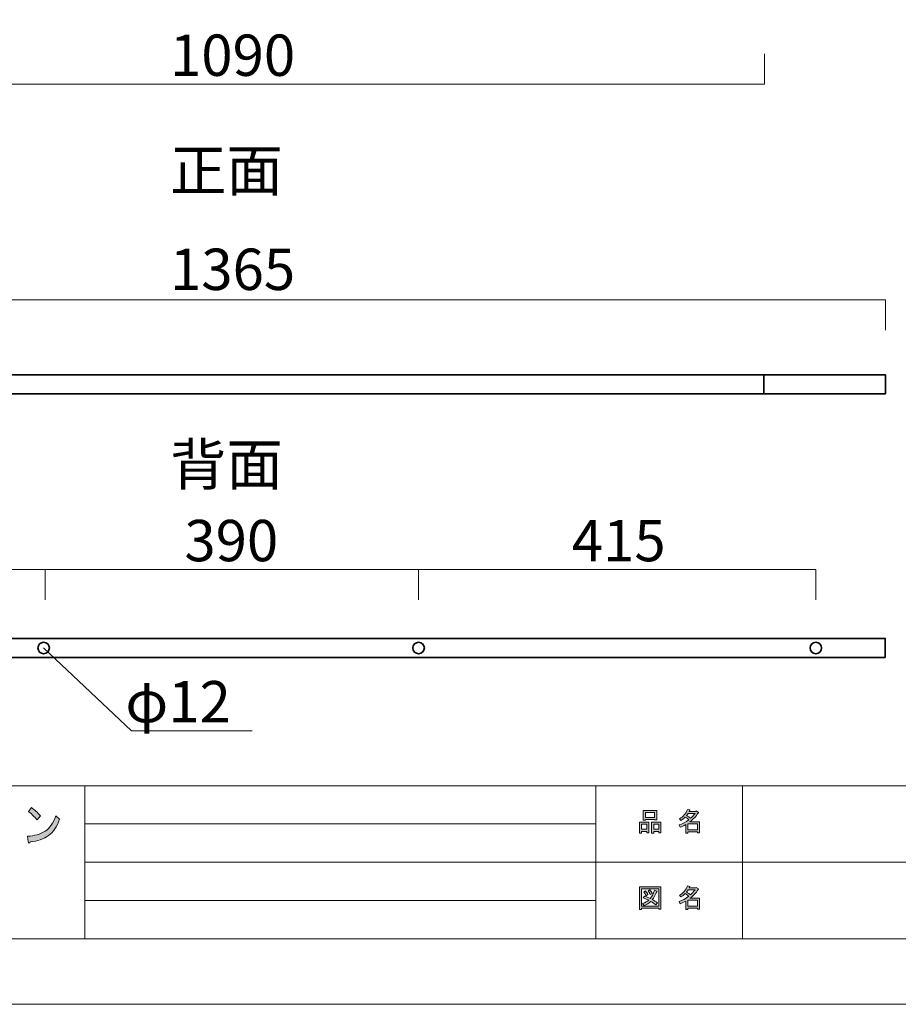
# Model space of a CAD drawing. Units: inches. Extents: x -43 to 253, y 44 to 253.
# Drawn here: x 40 to 132, y 44 to 147 of the extents above; entities that cross this region are included whole.
import ezdxf

# ---------------------------------------------------------------- set-up
doc = ezdxf.new("R2010")
doc.units = ezdxf.units.IN
doc.header["$MEASUREMENT"] = 0
doc.layers.add('儗僀儎乕 1', color=7, linetype='Continuous')

# ---------------------------------------------------------------- blocks, each defined once
blk = doc.blocks.new('block 34')
at = {"layer": '儗僀儎乕 1'}
h = blk.add_hatch(color=7, dxfattribs=at)
h.dxf.hatch_style = 2
h.paths.add_polyline_path([(105.91, 61.77), (105.38, 61.77), (105.38, 61.57), (105.16, 61.57), (105.16, 62.74), (106.13, 62.74), (106.13, 61.61), (105.91, 61.61)])
h.paths.add_polyline_path([(105.38, 62.53), (105.38, 61.98), (105.91, 61.98), (105.91, 62.53)])
h.paths.add_polyline_path([(106.74, 63.02), (105.77, 63.02), (105.77, 62.94), (105.54, 62.94), (105.54, 63.96), (106.96, 63.96), (106.96, 62.96), (106.74, 62.96)])
h.paths.add_polyline_path([(105.77, 63.23), (106.74, 63.23), (106.74, 63.75), (105.77, 63.75)])
h.paths.add_polyline_path([(107.17, 61.77), (106.64, 61.77), (106.64, 61.57), (106.42, 61.57), (106.42, 62.74), (107.39, 62.74), (107.39, 61.61), (107.17, 61.61)])
h.paths.add_polyline_path([(106.64, 62.53), (106.64, 61.98), (107.17, 61.98), (107.17, 62.53)])
h = blk.add_hatch(color=7, dxfattribs=at)
h.dxf.hatch_style = 2
edge = h.paths.add_edge_path()
edge.add_spline(control_points=[(110.42, 62.76), (110.42, 62.76), (111.44, 62.76), (111.44, 62.76), (111.44, 62.76), (111.44, 61.62), (111.44, 61.62), (111.44, 61.62), (111.22, 61.62), (111.22, 61.62), (111.22, 61.62), (111.22, 61.72), (111.22, 61.72), (111.22, 61.72), (110.22, 61.72), (110.22, 61.72), (110.22, 61.72), (110.22, 61.58), (110.22, 61.58), (110.22, 61.58), (110, 61.58), (110, 61.58), (110, 61.58), (110, 62.48), (110, 62.48), (109.78, 62.35), (109.58, 62.26), (109.39, 62.19), (109.39, 62.19), (109.3, 62.44), (109.3, 62.44), (109.65, 62.54), (109.98, 62.71), (110.31, 62.97), (110.24, 63.05), (110.12, 63.14), (109.94, 63.26), (109.8, 63.12), (109.63, 63), (109.46, 62.91), (109.46, 62.91), (109.32, 63.08), (109.32, 63.08), (109.72, 63.29), (110, 63.62), (110.16, 64.06), (110.16, 64.06), (110.41, 64.01), (110.41, 64.01), (110.44, 63.98), (110.42, 63.96), (110.37, 63.95), (110.37, 63.95), (110.33, 63.85), (110.33, 63.85), (110.33, 63.85), (111.07, 63.85), (111.07, 63.85), (111.07, 63.85), (111.09, 63.9), (111.09, 63.9), (111.09, 63.9), (111.32, 63.73), (111.32, 63.73), (111.35, 63.7), (111.34, 63.69), (111.29, 63.68), (111.04, 63.32), (110.75, 63.01), (110.42, 62.76)], knot_values=[0, 0, 0, 0, 1, 1, 1, 2, 2, 2, 3, 3, 3, 4, 4, 4, 5, 5, 5, 6, 6, 6, 7, 7, 7, 8, 8, 8, 9, 9, 9, 10, 10, 10, 11, 11, 11, 12, 12, 12, 13, 13, 13, 14, 14, 14, 15, 15, 15, 16, 16, 16, 17, 17, 17, 18, 18, 18, 19, 19, 19, 20, 20, 20, 21, 21, 21, 22, 22, 22, 23, 23, 23, 23], degree=3, periodic=1)
edge = h.paths.add_edge_path()
edge.add_spline(control_points=[(110.96, 63.64), (110.96, 63.64), (110.23, 63.64), (110.23, 63.64), (110.23, 63.64), (110.06, 63.41), (110.06, 63.41), (110.23, 63.32), (110.37, 63.23), (110.49, 63.13), (110.66, 63.28), (110.81, 63.45), (110.96, 63.64)], knot_values=[0, 0, 0, 0, 1, 1, 1, 2, 2, 2, 3, 3, 3, 4, 4, 4, 4], degree=3, periodic=1)
h.paths.add_polyline_path([(111.22, 62.55), (110.22, 62.55), (110.22, 61.92), (111.22, 61.92)])
at = {"layer": '儗僀儎乕 1', "lineweight": 0}
for points in [[(106.74, 63.02), (105.77, 63.02), (105.77, 62.94), (105.54, 62.94), (105.54, 63.96), (106.96, 63.96), (106.96, 62.96), (106.74, 62.96), (106.74, 63.02)], [(105.91, 61.77), (105.38, 61.77), (105.38, 61.57), (105.16, 61.57), (105.16, 62.74), (106.13, 62.74), (106.13, 61.61), (105.91, 61.61), (105.91, 61.77)], [(105.77, 63.23), (106.74, 63.23), (106.74, 63.75), (105.77, 63.75), (105.77, 63.23)], [(107.17, 61.77), (106.64, 61.77), (106.64, 61.57), (106.42, 61.57), (106.42, 62.74), (107.39, 62.74), (107.39, 61.61), (107.17, 61.61), (107.17, 61.77)], [(105.38, 62.53), (105.38, 61.98), (105.91, 61.98), (105.91, 62.53), (105.38, 62.53)], [(106.64, 62.53), (106.64, 61.98), (107.17, 61.98), (107.17, 62.53), (106.64, 62.53)], [(111.22, 62.55), (110.22, 62.55), (110.22, 61.92), (111.22, 61.92), (111.22, 62.55)]]:
    blk.add_lwpolyline(points, dxfattribs=at)
for points, knots in [([(110.42, 62.76), (110.42, 62.76), (111.44, 62.76), (111.44, 62.76), (111.44, 62.76), (111.44, 61.62), (111.44, 61.62), (111.44, 61.62), (111.22, 61.62), (111.22, 61.62), (111.22, 61.62), (111.22, 61.72), (111.22, 61.72), (111.22, 61.72), (110.22, 61.72), (110.22, 61.72), (110.22, 61.72), (110.22, 61.58), (110.22, 61.58), (110.22, 61.58), (110, 61.58), (110, 61.58), (110, 61.58), (110, 62.48), (110, 62.48), (109.78, 62.35), (109.58, 62.26), (109.39, 62.19), (109.39, 62.19), (109.3, 62.44), (109.3, 62.44), (109.65, 62.54), (109.98, 62.71), (110.31, 62.97), (110.24, 63.05), (110.12, 63.14), (109.94, 63.26), (109.8, 63.12), (109.63, 63), (109.46, 62.91), (109.46, 62.91), (109.32, 63.08), (109.32, 63.08), (109.72, 63.29), (110, 63.62), (110.16, 64.06), (110.16, 64.06), (110.41, 64.01), (110.41, 64.01), (110.44, 63.98), (110.42, 63.96), (110.37, 63.95), (110.37, 63.95), (110.33, 63.85), (110.33, 63.85), (110.33, 63.85), (111.07, 63.85), (111.07, 63.85), (111.07, 63.85), (111.09, 63.9), (111.09, 63.9), (111.09, 63.9), (111.32, 63.73), (111.32, 63.73), (111.35, 63.7), (111.34, 63.69), (111.29, 63.68), (111.04, 63.32), (110.75, 63.01), (110.42, 62.76)], [0, 0, 0, 0, 1, 1, 1, 2, 2, 2, 3, 3, 3, 4, 4, 4, 5, 5, 5, 6, 6, 6, 7, 7, 7, 8, 8, 8, 9, 9, 9, 10, 10, 10, 11, 11, 11, 12, 12, 12, 13, 13, 13, 14, 14, 14, 15, 15, 15, 16, 16, 16, 17, 17, 17, 18, 18, 18, 19, 19, 19, 20, 20, 20, 21, 21, 21, 22, 22, 22, 23, 23, 23, 23]), ([(110.96, 63.64), (110.96, 63.64), (110.23, 63.64), (110.23, 63.64), (110.23, 63.64), (110.06, 63.41), (110.06, 63.41), (110.23, 63.32), (110.37, 63.23), (110.49, 63.13), (110.66, 63.28), (110.81, 63.45), (110.96, 63.64)], [0, 0, 0, 0, 1, 1, 1, 2, 2, 2, 3, 3, 3, 4, 4, 4, 4])]:
    blk.add_open_spline(points, degree=3, knots=knots, dxfattribs=at)
blk = doc.blocks.new('block 35')
at = {"layer": '儗僀儎乕 1'}
h = blk.add_hatch(color=7, dxfattribs=at)
h.dxf.hatch_style = 2
h.paths.add_polyline_path([(107.18, 53.63), (107.18, 53.74), (105.37, 53.74), (105.37, 53.61), (105.15, 53.61), (105.15, 55.98), (107.4, 55.98), (107.4, 53.63)])
h.paths.add_polyline_path([(107.18, 55.77), (105.37, 55.77), (105.37, 53.95), (107.18, 53.95)])
edge = h.paths.add_edge_path()
edge.add_spline(control_points=[(107.03, 54.3), (107.03, 54.3), (106.86, 54.09), (106.86, 54.09), (106.69, 54.23), (106.52, 54.35), (106.33, 54.45), (106.16, 54.28), (105.92, 54.13), (105.61, 54.02), (105.61, 54.02), (105.47, 54.22), (105.47, 54.22), (105.76, 54.33), (105.98, 54.45), (106.12, 54.57), (105.95, 54.66), (105.76, 54.74), (105.54, 54.83), (105.54, 54.83), (105.69, 55.01), (105.69, 55.01), (105.86, 54.94), (106.06, 54.86), (106.28, 54.76), (106.45, 54.95), (106.6, 55.24), (106.74, 55.63), (106.74, 55.63), (106.98, 55.53), (106.98, 55.53), (107.04, 55.51), (107.03, 55.49), (106.95, 55.45), (106.81, 55.1), (106.65, 54.83), (106.49, 54.65), (106.68, 54.55), (106.86, 54.44), (107.03, 54.3)], knot_values=[0, 0, 0, 0, 1, 1, 1, 2, 2, 2, 3, 3, 3, 4, 4, 4, 5, 5, 5, 6, 6, 6, 7, 7, 7, 8, 8, 8, 9, 9, 9, 10, 10, 10, 11, 11, 11, 12, 12, 12, 13, 13, 13, 13], degree=3, periodic=1)
edge = h.paths.add_edge_path()
edge.add_spline(control_points=[(105.8, 55.55), (105.89, 55.44), (105.97, 55.31), (106.04, 55.16), (106.04, 55.16), (105.84, 55.04), (105.84, 55.04), (105.78, 55.19), (105.71, 55.32), (105.61, 55.44), (105.61, 55.44), (105.8, 55.55), (105.8, 55.55)], knot_values=[0, 0, 0, 0, 1, 1, 1, 2, 2, 2, 3, 3, 3, 4, 4, 4, 4], degree=3, periodic=1)
edge = h.paths.add_edge_path()
edge.add_spline(control_points=[(106.28, 55.16), (106.22, 55.31), (106.15, 55.44), (106.05, 55.56), (106.05, 55.56), (106.24, 55.67), (106.24, 55.67), (106.36, 55.54), (106.44, 55.41), (106.48, 55.28), (106.48, 55.28), (106.28, 55.16), (106.28, 55.16)], knot_values=[0, 0, 0, 0, 1, 1, 1, 2, 2, 2, 3, 3, 3, 4, 4, 4, 4], degree=3, periodic=1)
h = blk.add_hatch(color=7, dxfattribs=at)
h.dxf.hatch_style = 2
edge = h.paths.add_edge_path()
edge.add_spline(control_points=[(110.42, 54.78), (110.42, 54.78), (111.44, 54.78), (111.44, 54.78), (111.44, 54.78), (111.44, 53.63), (111.44, 53.63), (111.44, 53.63), (111.22, 53.63), (111.22, 53.63), (111.22, 53.63), (111.22, 53.73), (111.22, 53.73), (111.22, 53.73), (110.22, 53.73), (110.22, 53.73), (110.22, 53.73), (110.22, 53.6), (110.22, 53.6), (110.22, 53.6), (110, 53.6), (110, 53.6), (110, 53.6), (110, 54.49), (110, 54.49), (109.78, 54.37), (109.58, 54.27), (109.39, 54.2), (109.39, 54.2), (109.3, 54.46), (109.3, 54.46), (109.65, 54.55), (109.98, 54.73), (110.31, 54.99), (110.24, 55.06), (110.12, 55.16), (109.94, 55.27), (109.8, 55.13), (109.63, 55.02), (109.46, 54.92), (109.46, 54.92), (109.32, 55.1), (109.32, 55.1), (109.72, 55.3), (110, 55.63), (110.16, 56.08), (110.16, 56.08), (110.41, 56.02), (110.41, 56.02), (110.44, 55.99), (110.42, 55.98), (110.37, 55.97), (110.37, 55.97), (110.33, 55.87), (110.33, 55.87), (110.33, 55.87), (111.07, 55.87), (111.07, 55.87), (111.07, 55.87), (111.09, 55.91), (111.09, 55.91), (111.09, 55.91), (111.32, 55.75), (111.32, 55.75), (111.35, 55.72), (111.34, 55.7), (111.29, 55.69), (111.04, 55.33), (110.75, 55.03), (110.42, 54.78)], knot_values=[0, 0, 0, 0, 1, 1, 1, 2, 2, 2, 3, 3, 3, 4, 4, 4, 5, 5, 5, 6, 6, 6, 7, 7, 7, 8, 8, 8, 9, 9, 9, 10, 10, 10, 11, 11, 11, 12, 12, 12, 13, 13, 13, 14, 14, 14, 15, 15, 15, 16, 16, 16, 17, 17, 17, 18, 18, 18, 19, 19, 19, 20, 20, 20, 21, 21, 21, 22, 22, 22, 23, 23, 23, 23], degree=3, periodic=1)
edge = h.paths.add_edge_path()
edge.add_spline(control_points=[(110.96, 55.66), (110.96, 55.66), (110.23, 55.66), (110.23, 55.66), (110.23, 55.66), (110.06, 55.43), (110.06, 55.43), (110.23, 55.34), (110.37, 55.24), (110.49, 55.14), (110.66, 55.3), (110.81, 55.47), (110.96, 55.66)], knot_values=[0, 0, 0, 0, 1, 1, 1, 2, 2, 2, 3, 3, 3, 4, 4, 4, 4], degree=3, periodic=1)
h.paths.add_polyline_path([(111.22, 54.57), (110.22, 54.57), (110.22, 53.94), (111.22, 53.94)])
at = {"layer": '儗僀儎乕 1', "lineweight": 0}
for points in [[(107.18, 53.63), (107.18, 53.74), (105.37, 53.74), (105.37, 53.61), (105.15, 53.61), (105.15, 55.98), (107.4, 55.98), (107.4, 53.63), (107.18, 53.63)], [(107.18, 55.77), (105.37, 55.77), (105.37, 53.95), (107.18, 53.95), (107.18, 55.77)], [(111.22, 54.57), (110.22, 54.57), (110.22, 53.94), (111.22, 53.94), (111.22, 54.57)]]:
    blk.add_lwpolyline(points, dxfattribs=at)
for points, knots in [([(107.03, 54.3), (107.03, 54.3), (106.86, 54.09), (106.86, 54.09), (106.69, 54.23), (106.52, 54.35), (106.33, 54.45), (106.16, 54.28), (105.92, 54.13), (105.61, 54.02), (105.61, 54.02), (105.47, 54.22), (105.47, 54.22), (105.76, 54.33), (105.98, 54.45), (106.12, 54.57), (105.95, 54.66), (105.76, 54.74), (105.54, 54.83), (105.54, 54.83), (105.69, 55.01), (105.69, 55.01), (105.86, 54.94), (106.06, 54.86), (106.28, 54.76), (106.45, 54.95), (106.6, 55.24), (106.74, 55.63), (106.74, 55.63), (106.98, 55.53), (106.98, 55.53), (107.04, 55.51), (107.03, 55.49), (106.95, 55.45), (106.81, 55.1), (106.65, 54.83), (106.49, 54.65), (106.68, 54.55), (106.86, 54.44), (107.03, 54.3)], [0, 0, 0, 0, 1, 1, 1, 2, 2, 2, 3, 3, 3, 4, 4, 4, 5, 5, 5, 6, 6, 6, 7, 7, 7, 8, 8, 8, 9, 9, 9, 10, 10, 10, 11, 11, 11, 12, 12, 12, 13, 13, 13, 13]), ([(105.8, 55.55), (105.89, 55.44), (105.97, 55.31), (106.04, 55.16), (106.04, 55.16), (105.84, 55.04), (105.84, 55.04), (105.78, 55.19), (105.71, 55.32), (105.61, 55.44), (105.61, 55.44), (105.8, 55.55), (105.8, 55.55)], [0, 0, 0, 0, 1, 1, 1, 2, 2, 2, 3, 3, 3, 4, 4, 4, 4]), ([(106.28, 55.16), (106.22, 55.31), (106.15, 55.44), (106.05, 55.56), (106.05, 55.56), (106.24, 55.67), (106.24, 55.67), (106.36, 55.54), (106.44, 55.41), (106.48, 55.28), (106.48, 55.28), (106.28, 55.16), (106.28, 55.16)], [0, 0, 0, 0, 1, 1, 1, 2, 2, 2, 3, 3, 3, 4, 4, 4, 4]), ([(110.42, 54.78), (110.42, 54.78), (111.44, 54.78), (111.44, 54.78), (111.44, 54.78), (111.44, 53.63), (111.44, 53.63), (111.44, 53.63), (111.22, 53.63), (111.22, 53.63), (111.22, 53.63), (111.22, 53.73), (111.22, 53.73), (111.22, 53.73), (110.22, 53.73), (110.22, 53.73), (110.22, 53.73), (110.22, 53.6), (110.22, 53.6), (110.22, 53.6), (110, 53.6), (110, 53.6), (110, 53.6), (110, 54.49), (110, 54.49), (109.78, 54.37), (109.58, 54.27), (109.39, 54.2), (109.39, 54.2), (109.3, 54.46), (109.3, 54.46), (109.65, 54.55), (109.98, 54.73), (110.31, 54.99), (110.24, 55.06), (110.12, 55.16), (109.94, 55.27), (109.8, 55.13), (109.63, 55.02), (109.46, 54.92), (109.46, 54.92), (109.32, 55.1), (109.32, 55.1), (109.72, 55.3), (110, 55.63), (110.16, 56.08), (110.16, 56.08), (110.41, 56.02), (110.41, 56.02), (110.44, 55.99), (110.42, 55.98), (110.37, 55.97), (110.37, 55.97), (110.33, 55.87), (110.33, 55.87), (110.33, 55.87), (111.07, 55.87), (111.07, 55.87), (111.07, 55.87), (111.09, 55.91), (111.09, 55.91), (111.09, 55.91), (111.32, 55.75), (111.32, 55.75), (111.35, 55.72), (111.34, 55.7), (111.29, 55.69), (111.04, 55.33), (110.75, 55.03), (110.42, 54.78)], [0, 0, 0, 0, 1, 1, 1, 2, 2, 2, 3, 3, 3, 4, 4, 4, 5, 5, 5, 6, 6, 6, 7, 7, 7, 8, 8, 8, 9, 9, 9, 10, 10, 10, 11, 11, 11, 12, 12, 12, 13, 13, 13, 14, 14, 14, 15, 15, 15, 16, 16, 16, 17, 17, 17, 18, 18, 18, 19, 19, 19, 20, 20, 20, 21, 21, 21, 22, 22, 22, 23, 23, 23, 23]), ([(110.96, 55.66), (110.96, 55.66), (110.23, 55.66), (110.23, 55.66), (110.23, 55.66), (110.06, 55.43), (110.06, 55.43), (110.23, 55.34), (110.37, 55.24), (110.49, 55.14), (110.66, 55.3), (110.81, 55.47), (110.96, 55.66)], [0, 0, 0, 0, 1, 1, 1, 2, 2, 2, 3, 3, 3, 4, 4, 4, 4])]:
    blk.add_open_spline(points, degree=3, knots=knots, dxfattribs=at)
blk = doc.blocks.new('block 37')
at = {"layer": '儗僀儎乕 1'}
h = blk.add_hatch(color=7, dxfattribs=at)
h.dxf.hatch_style = 2
edge = h.paths.add_edge_path()
edge.add_spline(control_points=[(43.42, 61.32), (42.92, 60.96), (42.28, 60.74), (41.5, 60.66), (41.48, 60.58), (41.44, 60.55), (41.38, 60.57), (41.34, 60.58), (41.31, 60.63), (41.3, 60.72), (41.3, 60.72), (41.24, 61.26), (41.24, 61.26), (41.95, 61.3), (42.55, 61.47), (43.06, 61.78), (43.56, 62.09), (43.93, 62.63), (44.17, 63.4), (44.17, 63.4), (44.58, 63.05), (44.58, 63.05), (44.32, 62.26), (43.93, 61.68), (43.42, 61.32)], knot_values=[0, 0, 0, 0, 1, 1, 1, 2, 2, 2, 3, 3, 3, 4, 4, 4, 5, 5, 5, 6, 6, 6, 7, 7, 7, 8, 8, 8, 8], degree=3, periodic=1)
edge = h.paths.add_edge_path()
edge.add_spline(control_points=[(42.58, 63.38), (42.58, 63.38), (42.24, 62.96), (42.24, 62.96), (42.11, 63.11), (41.95, 63.28), (41.76, 63.46), (41.57, 63.64), (41.42, 63.77), (41.34, 63.84), (41.34, 63.84), (41.63, 64.25), (41.63, 64.25), (41.95, 64.04), (42.26, 63.75), (42.58, 63.38)], knot_values=[0, 0, 0, 0, 1, 1, 1, 2, 2, 2, 3, 3, 3, 4, 4, 4, 5, 5, 5, 5], degree=3, periodic=1)
at = {"layer": '儗僀儎乕 1', "lineweight": 0}
for points, knots in [([(42.58, 63.38), (42.58, 63.38), (42.24, 62.96), (42.24, 62.96), (42.11, 63.11), (41.95, 63.28), (41.76, 63.46), (41.57, 63.64), (41.42, 63.77), (41.34, 63.84), (41.34, 63.84), (41.63, 64.25), (41.63, 64.25), (41.95, 64.04), (42.26, 63.75), (42.58, 63.38)], [0, 0, 0, 0, 1, 1, 1, 2, 2, 2, 3, 3, 3, 4, 4, 4, 5, 5, 5, 5]), ([(43.42, 61.32), (42.92, 60.96), (42.28, 60.74), (41.5, 60.66), (41.48, 60.58), (41.44, 60.55), (41.38, 60.57), (41.34, 60.58), (41.31, 60.63), (41.3, 60.72), (41.3, 60.72), (41.24, 61.26), (41.24, 61.26), (41.95, 61.3), (42.55, 61.47), (43.06, 61.78), (43.56, 62.09), (43.93, 62.63), (44.17, 63.4), (44.17, 63.4), (44.58, 63.05), (44.58, 63.05), (44.32, 62.26), (43.93, 61.68), (43.42, 61.32)], [0, 0, 0, 0, 1, 1, 1, 2, 2, 2, 3, 3, 3, 4, 4, 4, 5, 5, 5, 6, 6, 6, 7, 7, 7, 8, 8, 8, 8])]:
    blk.add_open_spline(points, degree=3, knots=knots, dxfattribs=at)
blk = doc.blocks.new('block 31')
at = {"layer": '儗僀儎乕 1', "color": 7, "lineweight": 18}
for points in [[(246.54, 246.44), (-37.33, 246.44), (-37.33, 66.54), (246.54, 66.54), (246.54, 246.44)], [(-37.33, 50.54), (47.21, 50.54), (47.21, 66.54), (-37.33, 66.54), (-37.33, 50.54)], [(100.6, 50.54), (47.21, 50.54), (47.21, 66.54), (100.6, 66.54), (100.6, 50.54)], [(115.93, 58.54), (100.6, 58.54), (100.6, 66.54), (115.93, 66.54), (115.93, 58.54)], [(193.07, 58.54), (115.93, 58.54), (115.93, 66.54), (193.07, 66.54), (193.07, 58.54)], [(47.21, 62.54), (100.6, 62.54)], [(47.21, 58.54), (100.6, 58.54)], [(115.93, 50.54), (100.6, 50.54), (100.6, 58.54), (115.93, 58.54), (115.93, 50.54)], [(193.07, 50.54), (115.93, 50.54), (115.93, 58.54), (193.07, 58.54), (193.07, 50.54)], [(47.21, 54.54), (100.6, 54.54)]]:
    blk.add_lwpolyline(points, dxfattribs=at)
at = {"layer": '儗僀儎乕 1'}
for name in ['block 37', 'block 34', 'block 35']:
    blk.add_blockref(name, (0, 0), dxfattribs=at)
blk = doc.blocks.new('block 40')
at = {"layer": '儗僀儎乕 1', "color": 7, "lineweight": 18}
for points in [[(7.25, 139.79), (7.25, 142.96)], [(118.2, 142.96), (118.2, 139.79)], [(118.2, 139.79), (7.25, 139.79)]]:
    blk.add_lwpolyline(points, dxfattribs=at)
blk = doc.blocks.new('block 42')
at = {"layer": '儗僀儎乕 1', "color": 7, "lineweight": 18}
for points in [[(-5.68, 114.13), (-5.68, 117.29)], [(-5.68, 117.29), (130.84, 117.29)], [(130.84, 117.29), (130.84, 114.13)]]:
    blk.add_lwpolyline(points, dxfattribs=at)
blk = doc.blocks.new('block 45')
at = {"layer": '儗僀儎乕 1', "color": 7, "lineweight": 35}
blk.add_lwpolyline([(130.84, 107.45), (-5.68, 107.45), (-5.68, 109.45), (130.84, 109.45), (130.84, 107.45)], dxfattribs=at)
at = {"layer": '儗僀儎乕 1', "color": 18, "lineweight": 35}
for points in [[(7.19, 109.45), (7.19, 107.45)], [(118.15, 109.45), (118.15, 107.45)]]:
    blk.add_lwpolyline(points, dxfattribs=at)
blk = doc.blocks.new('block 46')
at = {"layer": '儗僀儎乕 1', "color": 7, "lineweight": 18}
for points in [[(1.57, 85.95), (1.57, 89.11)], [(1.57, 89.11), (123.57, 89.11)], [(123.57, 89.11), (123.57, 85.95)]]:
    blk.add_lwpolyline(points, dxfattribs=at)
blk = doc.blocks.new('block 50')
at = {"layer": '儗僀儎乕 1', "color": 7, "lineweight": 35}
blk.add_lwpolyline([(130.82, 79.92), (-5.68, 79.92), (-5.68, 81.92), (130.82, 81.92), (130.82, 79.92)], dxfattribs=at)
for points in [[(1.57, 81.52), (1.24, 81.52), (0.97, 81.25), (0.97, 80.92), (0.97, 80.59), (1.24, 80.32), (1.57, 80.32), (1.91, 80.32), (2.17, 80.59), (2.17, 80.92), (2.17, 81.25), (1.91, 81.52), (1.57, 81.52)], [(42.91, 81.52), (42.58, 81.52), (42.31, 81.25), (42.31, 80.92), (42.31, 80.59), (42.58, 80.32), (42.91, 80.32), (43.24, 80.32), (43.51, 80.59), (43.51, 80.92), (43.51, 81.25), (43.24, 81.52), (42.91, 81.52)], [(82.08, 81.52), (81.75, 81.52), (81.48, 81.25), (81.48, 80.92), (81.48, 80.59), (81.75, 80.32), (82.08, 80.32), (82.41, 80.32), (82.68, 80.59), (82.68, 80.92), (82.68, 81.25), (82.41, 81.52), (82.08, 81.52)], [(123.57, 81.52), (123.24, 81.52), (122.97, 81.25), (122.97, 80.92), (122.97, 80.59), (123.24, 80.32), (123.57, 80.32), (123.91, 80.32), (124.17, 80.59), (124.17, 80.92), (124.17, 81.25), (123.91, 81.52), (123.57, 81.52)]]:
    blk.add_open_spline(points, degree=3, knots=[0, 0, 0, 0, 1, 1, 1, 2, 2, 2, 3, 3, 3, 4, 4, 4, 4], dxfattribs=at)

msp = doc.modelspace()

# ---------------------------------------------------------------- linework, layer by layer
at = {"layer": '儗僀儎乕 1', "color": 7, "lineweight": 18}
for points in [[(253.29, 43.71), (-43.04, 43.71), (-43.04, 253.26), (253.29, 253.26), (253.29, 43.71)], [(43.08, 89.11), (43.08, 85.95)], [(82.08, 89.11), (82.08, 85.95)], [(42.91, 80.92), (52.1, 72.28)], [(52.1, 72.28), (64.68, 72.28)]]:
    msp.add_lwpolyline(points, dxfattribs=at)

# ---------------------------------------------------------------- block references
at = {"layer": '儗僀儎乕 1'}
for name in ['block 31', 'block 40', 'block 42', 'block 45', 'block 46', 'block 50']:
    msp.add_blockref(name, (0, 0), dxfattribs=at)

# ---------------------------------------------------------------- texts
at = {"layer": '儗僀儎乕 1', "color": 7, "char_height": 4.318, "attachment_point": 7}
for s, insert in [('\\fMS PGothic|b0|i0|c0|p34;\\W1;1090', (56.11, 140.67)), ('\\fMS PGothic|b0|i0|c0|p34;\\W1;正面', (56.11, 128.64)), ('\\fMS PGothic|b0|i0|c0|p34;\\W1;1365', (56.11, 118.31)), ('\\fMS PGothic|b0|i0|c0|p34;\\W1;背面', (56.11, 97.93)), ('\\fMS PGothic|b0|i0|c0|p34;\\W1;390', (57.61, 89.98)), ('\\fMS PGothic|b0|i0|c0|p34;\\W1;415', (98.08, 89.98)), ('\\fMS PGothic|b0|i0|c0|p34;\\W1;φ12', (51.45, 73.15))]:
    msp.add_mtext(s, dxfattribs=dict(at, insert=insert))

doc.saveas('drawing.dxf')
